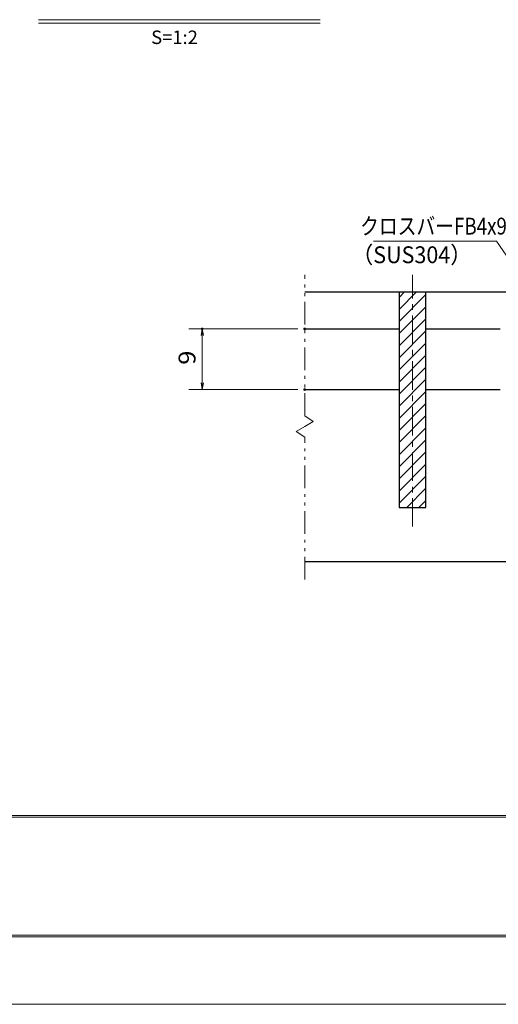
# Model space of a CAD drawing. Units: millimetres. Extents: x -1050 to 1050, y -743 to 742.
# Drawn here: x -518 to -163, y -743 to -12 of the extents above; entities that cross this region are included whole.
import ezdxf

# ---------------------------------------------------------------- set-up
doc = ezdxf.new("R2010")
doc.units = ezdxf.units.MM
doc.header["$LTSCALE"] = 5
doc.linetypes.add('JWW_CENTER1', pattern=[6.773333, 4.233333, -0.846667, 0.846667, -0.846667])
doc.linetypes.add('JWW_PHANTOM1', pattern=[6.773333, 3.386667, -0.846667, 0.423333, -0.846667, 0.423333, -0.846667])
for name, color, linetype in [('7-図\u3000枠', 7, 'Continuous'), ('ハッチング', 7, 'Continuous'), ('中心線', 7, 'Continuous'), ('寸法注釈', 7, 'Continuous'), ('想像線', 7, 'Continuous'), ('蓋', 7, 'Continuous')]:
    doc.layers.add(name, color=color, linetype=linetype)
doc.styles.add('HG丸ｺﾞｼｯｸM-PRO', font='txt', dxfattribs={"height": 1})
doc.styles.add('ＭＳ ゴシック', font='txt', dxfattribs={"height": 1})

# ---------------------------------------------------------------- blocks, each defined once
blk = doc.blocks.new('_OPEN_0-1_')
at = {"layer": '寸法注釈', "color": 2, "linetype": 'Continuous', "lineweight": 5}
for p, q in [((-1, 0.17), (0, 0)), ((0, 0), (-1, -0.17)), ((0, 0), (-1, 0))]:
    blk.add_line(p, q, dxfattribs=at)

msp = doc.modelspace()

# ---------------------------------------------------------------- linework, layer by layer
at = {"layer": '7-図\u3000枠', "color": 4, "linetype": 'Continuous', "lineweight": 5}
for p, q in [((998.75, -602.5), (-973.75, -602.5)), ((998.75, -603.75), (-973.75, -603.75)), ((1000, -692.5), (-975, -692.5)), ((998.75, -691.25), (-973.75, -691.25))]:
    msp.add_line(p, q, dxfattribs=at)
at = {"layer": 'DEFPOINTS', "color": 4, "linetype": 'Continuous', "lineweight": 5}
msp.add_line((1050, -742.5), (-1050, -742.5), dxfattribs=at)
at = {"layer": 'DEFPOINTS', "color": 4, "linetype": 'Continuous', "lineweight": 5, "const_width": 1}
for points in [[(-382.02, -241.38, 0.414214), (-382.52, -240.88, 0.414214), (-383.02, -241.38, 0.414214), (-382.52, -241.88, 0.414214)], [(-306, -241.38, 0.414214), (-306.5, -240.88, 0.414214), (-307, -241.38, 0.414214), (-306.5, -241.88, 0.414214)], [(-306, -286.38, 0.414214), (-306.5, -285.88, 0.414214), (-307, -286.38, 0.414214), (-306.5, -286.88, 0.414214)]]:
    msp.add_lwpolyline(points, format="xyb", close=True, dxfattribs=at)
at = {"layer": 'ハッチング', "color": 4, "linetype": 'Continuous', "lineweight": 15}
for p, q in [((-216.5, -213.88), (-236.5, -213.88)), ((-236.5, -213.88), (-236.5, -373.88)), ((-236.5, -217.98), (-232.4, -213.88)), ((-236.5, -226.96), (-223.42, -213.88)), ((-236.5, -235.94), (-216.5, -215.94)), ((-216.5, -373.88), (-216.5, -213.88)), ((-236.5, -244.92), (-216.5, -224.92)), ((-236.5, -253.9), (-216.5, -233.9)), ((-236.5, -262.88), (-216.5, -242.88)), ((-236.5, -271.86), (-216.5, -251.86)), ((-236.5, -280.84), (-216.5, -260.84)), ((-236.5, -289.82), (-216.5, -269.82)), ((-236.5, -298.8), (-216.5, -278.8)), ((-236.5, -307.78), (-216.5, -287.78)), ((-236.5, -316.76), (-216.5, -296.76)), ((-236.5, -325.74), (-216.5, -305.74)), ((-236.5, -334.73), (-216.5, -314.73)), ((-236.5, -343.71), (-216.5, -323.71)), ((-236.5, -352.69), (-216.5, -332.69)), ((-236.5, -361.67), (-216.5, -341.67)), ((-236.5, -370.65), (-216.5, -350.65)), ((-230.76, -373.88), (-216.5, -359.63)), ((-221.78, -373.88), (-216.5, -368.61)), ((-236.5, -373.88), (-216.5, -373.88))]:
    msp.add_line(p, q, dxfattribs=at)
at = {"layer": '中心線', "color": 6, "linetype": 'JWW_CENTER1', "lineweight": 18}
msp.add_line((-226.5, -388.11), (-226.5, -201.18), dxfattribs=at)
at = {"layer": '寸法注釈', "color": 2, "linetype": 'Continuous', "lineweight": 18}
for p, q in [((-504.09, -11.99), (-295.05, -11.99)), ((-504.09, -14.49), (-295.05, -14.49)), ((-255.33, -176.4), (-164.16, -176.4)), ((-164.16, -176.4), (-115.9, -246.93)), ((-311.5, -241.38), (-392.52, -241.38)), ((-382.52, -281.38), (-382.52, -246.38)), ((-311.5, -286.38), (-392.52, -286.38))]:
    msp.add_line(p, q, dxfattribs=at)
at = {"layer": '想像線', "color": 4, "linetype": 'JWW_PHANTOM1', "lineweight": 15}
for p, q in [((-306.5, -305.93), (-306.5, -201.18)), ((-306.5, -305.93), (-300.21, -310.15)), ((-312.79, -317.62), (-306.5, -313.88)), ((-300.21, -310.15), (-306.5, -313.88)), ((-306.5, -321.83), (-312.79, -317.62)), ((-306.5, -427.41), (-306.5, -321.83))]:
    msp.add_line(p, q, dxfattribs=at)
at = {"layer": '蓋', "color": 5, "linetype": 'Continuous', "lineweight": 25}
for p, q in [((-306.5, -213.88), (303.5, -213.88)), ((-236.5, -213.88), (-216.5, -213.88)), ((-236.5, -213.88), (-236.5, -373.88)), ((-216.5, -373.88), (-216.5, -213.88)), ((-306.5, -241.38), (-236.5, -241.38)), ((-216.5, -241.38), (-161.5, -241.38)), ((-306.5, -286.38), (-236.5, -286.38)), ((-216.5, -286.38), (-161.5, -286.38)), ((-236.5, -373.88), (-216.5, -373.88)), ((-306.5, -413.88), (303.5, -413.88))]:
    msp.add_line(p, q, dxfattribs=at)

# ---------------------------------------------------------------- block references
at = {"layer": '寸法注釈', "color": 2, "linetype": 'Continuous', "lineweight": 18, "xscale": 5, "yscale": 5}
for p, rotation in [((-382.52, -241.38), 90), ((-382.52, -286.38), 270)]:
    msp.add_blockref('_OPEN_0-1_', p, dxfattribs=dict(at, rotation=rotation))

# ---------------------------------------------------------------- texts
at = {"layer": '寸法注釈', "color": 7, "linetype": 'Continuous', "lineweight": 18, "style": 'HG丸ｺﾞｼｯｸM-PRO'}
msp.add_text('S=1:2', height=10, dxfattribs=at).set_placement((-420.38, -30.04))
at = {"layer": '寸法注釈', "color": 7, "linetype": 'Continuous', "lineweight": 18, "style": 'ＭＳ ゴシック'}
for s, width, p in [('クロスバーFB4x9', 0.81695, (-265.35, -171.4)), ('（SUS304）', 0.936313, (-271.57, -192.64))]:
    msp.add_text(s, height=12.497, dxfattribs=dict(at, width=width)).set_placement(p)
at = {"layer": '寸法注釈', "color": 7, "linetype": 'Continuous', "lineweight": 18, "style": 'ＭＳ ゴシック', "width": 1.115358}
msp.add_text('9', height=12.5, rotation=90, dxfattribs=at).set_placement((-387.52, -268.03))

doc.saveas('drawing.dxf')
